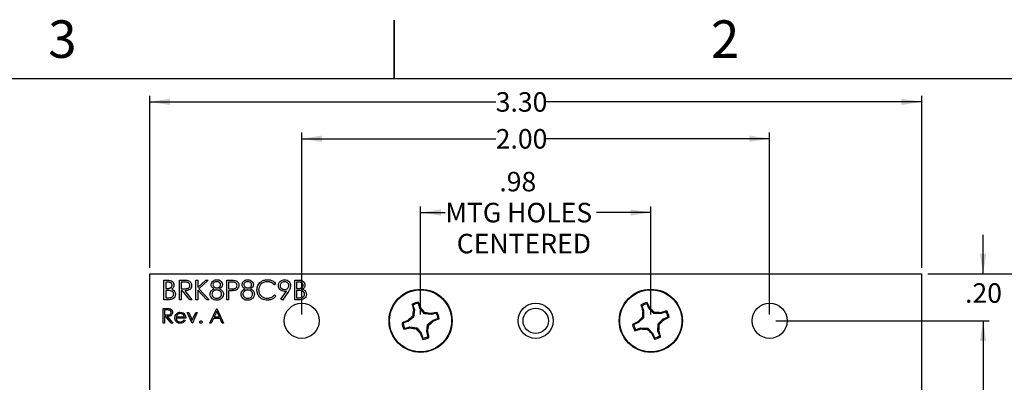
# Paper-space layout 'Layout1' of a CAD drawing. Extents: x 0.1 to 16.9, y 0.1 to 10.9.
# Drawn here: x 6.1 to 12.4, y 8.6 to 10.9 of the extents above; entities that cross this region are included whole.
import ezdxf

# ---------------------------------------------------------------- set-up
doc = ezdxf.new("R2010")
doc.units = 0
doc.header["$MEASUREMENT"] = 0
doc.layers.get('0').update_dxf_attribs({"linetype": 'CONTINUOUS'})
doc.styles.add('SLDTEXTSTYLE0', font='TXT', dxfattribs={"width": 0.75})
doc.dimstyles.new('SLDDIMSTYLE0', dxfattribs={"dimtxt": 0.125, "dimasz": 0.13, "dimexe": 0, "dimexo": 0.0625, "dimgap": 0.03125, "dimtad": 0, "dimtih": 1, "dimtoh": 1, "dimlfac": 0.666667, "dimrnd": 1e-09, "dimzin": 12, "dimtxsty": 'SLDTEXTSTYLE0', "dimsah": 1, "dimcen": 0.09, "dimazin": 3, "dimtfac": 1, "dimtofl": 0, "dimtmove": 0, "dimatfit": 3, "dimtolj": 1, "dimtzin": 12})
doc.dimstyles.new('SLDDIMSTYLE1', dxfattribs={"dimtxt": 0.125, "dimasz": 0.13, "dimexe": 0, "dimexo": 0.0625, "dimgap": 0.03125, "dimtad": 0, "dimtih": 1, "dimtoh": 1, "dimlfac": 0.666667, "dimrnd": 1e-09, "dimzin": 4, "dimtxsty": 'SLDTEXTSTYLE0', "dimsah": 1, "dimcen": 0.09, "dimazin": 3, "dimtfac": 1, "dimtofl": 0, "dimtmove": 0, "dimatfit": 3, "dimtolj": 1, "dimtzin": 12})
doc.dimstyles.new('SLDDIMSTYLE2', dxfattribs={"dimtxt": 0.125, "dimasz": 0.13, "dimexe": 0, "dimexo": 0.0625, "dimgap": 0.03125, "dimtad": 0, "dimtih": 1, "dimtoh": 1, "dimlfac": 0.666667, "dimrnd": 1e-09, "dimzin": 4, "dimtxsty": 'SLDTEXTSTYLE0', "dimsah": 1, "dimcen": 0.09, "dimazin": 3, "dimtfac": 1, "dimtmove": 0, "dimatfit": 3, "dimtolj": 1, "dimtzin": 12})

# ---------------------------------------------------------------- blocks, each defined once
blk = doc.blocks.new('_D_12')
at = {"color": 7, "linetype": 'CONTINUOUS'}
for p, q in [((8.6695, 8.9877), (8.6695, 9.6814)), ((10.1459, 8.9877), (10.1459, 9.6814)), ((8.6695, 9.642), (8.828, 9.642)), ((10.1459, 9.642), (9.7978, 9.642))]:
    blk.add_line(p, q, dxfattribs=at)
for points in [[(8.6695, 9.642), (8.7995, 9.622), (8.7995, 9.662)], [(10.1459, 9.642), (10.0159, 9.662), (10.0159, 9.622)]]:
    blk.add_solid(points, dxfattribs=at)
at = {"color": 7, "linetype": 'CONTINUOUS', "char_height": 0.125, "attachment_point": 1, "style": 'SLDTEXTSTYLE0'}
for s, insert in [('.98', (9.1744, 9.9024)), ('MTG HOLES', (8.828, 9.7039)), ('CENTERED', (8.9014, 9.5055))]:
    blk.add_mtext(s, dxfattribs=dict(at, insert=insert))
blk = doc.blocks.new('_D_13')
at = {"color": 7, "linetype": 'CONTINUOUS'}
for p, q in [((6.9327, 9.2877), (6.9327, 10.3901)), ((11.8827, 9.2877), (11.8827, 10.3901)), ((6.9327, 10.3507), (9.1513, 10.3507)), ((11.8827, 10.3507), (9.4745, 10.3507))]:
    blk.add_line(p, q, dxfattribs=at)
for points in [[(6.9327, 10.3507), (7.0627, 10.3307), (7.0627, 10.3707)], [(11.8827, 10.3507), (11.7527, 10.3707), (11.7527, 10.3307)]]:
    blk.add_solid(points, dxfattribs=at)
at = {"color": 7, "linetype": 'CONTINUOUS', "insert": (9.1513, 10.4126), "char_height": 0.125, "attachment_point": 1, "style": 'SLDTEXTSTYLE0'}
blk.add_mtext('3.30', dxfattribs=at)
blk = doc.blocks.new('_D_14')
at = {"color": 7, "linetype": 'CONTINUOUS'}
for p, q in [((7.9077, 8.9877), (7.9077, 10.1538)), ((7.9077, 10.1145), (9.1513, 10.1145)), ((10.9077, 10.1145), (9.4745, 10.1145)), ((10.9077, 8.9877), (10.9077, 10.1538))]:
    blk.add_line(p, q, dxfattribs=at)
for points in [[(7.9077, 10.1145), (8.0377, 10.0945), (8.0377, 10.1345)], [(10.9077, 10.1145), (10.7777, 10.1345), (10.7777, 10.0945)]]:
    blk.add_solid(points, dxfattribs=at)
at = {"color": 7, "linetype": 'CONTINUOUS', "insert": (9.1513, 10.1764), "char_height": 0.125, "attachment_point": 1, "style": 'SLDTEXTSTYLE0'}
blk.add_mtext('2.00', dxfattribs=at)
blk = doc.blocks.new('_D_15')
at = {"color": 7, "linetype": 'CONTINUOUS'}
for p, q in [((11.9221, 9.2483), (12.7882, 9.2483)), ((12.7488, 9.2483), (12.7488, 7.0151)), ((12.7488, 4.4483), (12.7488, 6.8166)), ((11.9221, 4.4483), (12.7882, 4.4483))]:
    blk.add_line(p, q, dxfattribs=at)
for points in [[(12.7488, 9.2483), (12.7288, 9.1183), (12.7688, 9.1183)], [(12.7488, 4.4483), (12.7688, 4.5783), (12.7288, 4.5783)]]:
    blk.add_solid(points, dxfattribs=at)
at = {"color": 7, "linetype": 'CONTINUOUS', "insert": (12.5872, 6.9778), "char_height": 0.125, "attachment_point": 1, "style": 'SLDTEXTSTYLE0'}
blk.add_mtext('3.20', dxfattribs=at)
blk = doc.blocks.new('_D_16')
at = {"color": 7, "linetype": 'CONTINUOUS'}
for p, q in [((12.2764, 9.2483), (12.2764, 9.4983)), ((11.9221, 9.2483), (12.3158, 9.2483)), ((10.9471, 8.9483), (12.3158, 8.9483)), ((12.2764, 8.9483), (12.2764, 8.6983))]:
    blk.add_line(p, q, dxfattribs=at)
for points in [[(12.2764, 9.2483), (12.2964, 9.3783), (12.2564, 9.3783)], [(12.2764, 8.9483), (12.2564, 8.8183), (12.2964, 8.8183)]]:
    blk.add_solid(points, dxfattribs=at)
at = {"color": 7, "linetype": 'CONTINUOUS', "insert": (12.1609, 9.1887), "char_height": 0.125, "attachment_point": 1, "style": 'SLDTEXTSTYLE0'}
blk.add_mtext('.20', dxfattribs=at)
blk = doc.blocks.new('_D_17')
at = {"color": 7, "linetype": 'CONTINUOUS'}
for p, q in [((10.9471, 8.9483), (12.3158, 8.9483)), ((12.2764, 8.9483), (12.2764, 7.0151)), ((12.2764, 4.7483), (12.2764, 6.8166)), ((10.9471, 4.7483), (12.3158, 4.7483))]:
    blk.add_line(p, q, dxfattribs=at)
for points in [[(12.2764, 8.9483), (12.2564, 8.8183), (12.2964, 8.8183)], [(12.2764, 4.7483), (12.2964, 4.8783), (12.2564, 4.8783)]]:
    blk.add_solid(points, dxfattribs=at)
at = {"color": 7, "linetype": 'CONTINUOUS', "insert": (12.1148, 6.9778), "char_height": 0.125, "attachment_point": 1, "style": 'SLDTEXTSTYLE0'}
blk.add_mtext('2.80', dxfattribs=at)

psp = doc.layouts.get("Layout1")

# ---------------------------------------------------------------- linework, layer by layer
at = {"color": 7, "linetype": 'CONTINUOUS'}
for p, q in [((8.5, 10.875), (8.5, 10.5)), ((8.5, 10.5), (8.5, 10.875)), ((0.5, 10.5), (16.5, 10.5)), ((6.9327, 9.2483), (11.8827, 9.2483)), ((6.9327, 4.4483), (6.9327, 9.2483)), ((11.8827, 4.4483), (11.8827, 9.2483)), ((7.0237, 9.2083), (7.0481, 9.2083)), ((7.0237, 9.0833), (7.0237, 9.2083)), ((7.0502, 9.1955), (7.0349, 9.1955)), ((7.0349, 9.1955), (7.0349, 9.1554)), ((7.0349, 9.1554), (7.0425, 9.1554)), ((7.1231, 9.2083), (7.1481, 9.2083)), ((7.1231, 9.0833), (7.1231, 9.2083)), ((7.1577, 9.1955), (7.1343, 9.1955)), ((7.1343, 9.1955), (7.1343, 9.1538)), ((7.2288, 9.0833), (7.2288, 9.2083)), ((7.2288, 9.2083), (7.2401, 9.2083)), ((7.2401, 9.2083), (7.2401, 9.1607)), ((7.2401, 9.1607), (7.2922, 9.2083)), ((7.3082, 9.2083), (7.2468, 9.1522)), ((7.2922, 9.2083), (7.3082, 9.2083)), ((7.4276, 9.2083), (7.4521, 9.2083)), ((7.4276, 9.0833), (7.4276, 9.2083)), ((7.4616, 9.1955), (7.4388, 9.1955)), ((7.4388, 9.1955), (7.4388, 9.1538)), ((7.7417, 9.1854), (7.7319, 9.1779)), ((7.8635, 9.2083), (7.8879, 9.2083)), ((7.8635, 9.0833), (7.8635, 9.2083)), ((7.8899, 9.1955), (7.8747, 9.1955)), ((7.8747, 9.1955), (7.8747, 9.1554)), ((7.8747, 9.1554), (7.8822, 9.1554)), ((7.0424, 9.1426), (7.0349, 9.1426)), ((7.0349, 9.1426), (7.0349, 9.0961)), ((7.0349, 9.0961), (7.0509, 9.0961)), ((7.1343, 9.1538), (7.1572, 9.1537)), ((7.1434, 9.141), (7.1343, 9.141)), ((7.1343, 9.141), (7.1343, 9.0833)), ((7.1893, 9.0833), (7.1434, 9.141)), ((7.1573, 9.141), (7.2032, 9.0833)), ((7.298, 9.0833), (7.2401, 9.1436)), ((7.2401, 9.1436), (7.2401, 9.0833)), ((7.2468, 9.1522), (7.313, 9.0833)), ((7.4388, 9.1538), (7.4607, 9.1536)), ((7.4477, 9.141), (7.4388, 9.141)), ((7.4388, 9.141), (7.4388, 9.0833)), ((7.7319, 9.1138), (7.7417, 9.1063)), ((7.7744, 9.0863), (7.8091, 9.1372)), ((7.8218, 9.1364), (7.7833, 9.0801)), ((7.8821, 9.1426), (7.8747, 9.1426)), ((7.8747, 9.1426), (7.8747, 9.0961)), ((7.8747, 9.0961), (7.8907, 9.0961)), ((7.0575, 9.0833), (7.0237, 9.0833)), ((7.1343, 9.0833), (7.1231, 9.0833)), ((7.2032, 9.0833), (7.1893, 9.0833)), ((7.2401, 9.0833), (7.2288, 9.0833)), ((7.313, 9.0833), (7.298, 9.0833)), ((7.4388, 9.0833), (7.4276, 9.0833)), ((7.7833, 9.0801), (7.7744, 9.0863)), ((7.8973, 9.0833), (7.8635, 9.0833)), ((8.6204, 9.0494), (8.6158, 9.0553)), ((8.6204, 9.0494), (8.6298, 9.0178)), ((8.6651, 9.0283), (8.6558, 9.0599)), ((8.6651, 9.0283), (8.6705, 9.0311)), ((10.0876, 9.0444), (10.0824, 9.0499)), ((10.0876, 9.0444), (10.0998, 9.0138)), ((10.1341, 9.0275), (10.1219, 9.0581)), ((10.1341, 9.0275), (10.1391, 9.0308)), ((7.0197, 9.0271), (7.0385, 9.0271)), ((7.0197, 8.9333), (7.0197, 9.0271)), ((7.0457, 9.0175), (7.0281, 9.0175)), ((7.0281, 9.0175), (7.0281, 8.9862)), ((7.0281, 8.9862), (7.0453, 8.9861)), ((7.035, 8.9766), (7.0281, 8.9766)), ((7.0281, 8.9766), (7.0281, 8.9333)), ((7.0694, 8.9333), (7.035, 8.9766)), ((7.0454, 8.9766), (7.0798, 8.9333)), ((7.1639, 8.9658), (7.1026, 8.9658)), ((7.1035, 8.9742), (7.1555, 8.9742)), ((7.1736, 9.0018), (7.1827, 9.0018)), ((7.2048, 8.9333), (7.1736, 9.0018)), ((7.1827, 9.0018), (7.2054, 8.9519)), ((7.2054, 8.9519), (7.2282, 9.0018)), ((7.2373, 9.0018), (7.206, 8.9333)), ((7.2282, 9.0018), (7.2373, 9.0018)), ((7.3178, 8.9333), (7.3623, 9.0271)), ((7.3628, 9.0088), (7.3458, 8.973)), ((7.3458, 8.973), (7.3793, 8.973)), ((7.3623, 9.0271), (7.3635, 9.0271)), ((7.3793, 8.973), (7.3628, 9.0088)), ((7.3635, 9.0271), (7.4067, 8.9333)), ((8.625, 8.9726), (8.5895, 8.944)), ((8.625, 8.9726), (8.6181, 8.9763)), ((8.6298, 9.0178), (8.6238, 9.0173)), ((8.6298, 9.0178), (8.625, 8.9726)), ((8.6938, 8.9929), (8.6651, 9.0283)), ((8.6938, 8.9929), (8.6975, 8.9998)), ((8.739, 8.9881), (8.6938, 8.9929)), ((8.739, 8.9881), (8.7385, 8.9941)), ((8.7706, 8.9974), (8.739, 8.9881)), ((8.7706, 8.9974), (8.7765, 9.002)), ((10.0993, 8.9683), (10.0667, 8.9365)), ((10.0993, 8.9683), (10.0921, 8.9714)), ((10.0998, 9.0138), (10.0939, 9.0127)), ((10.0998, 9.0138), (10.0993, 8.9683)), ((10.1659, 8.9949), (10.1341, 9.0275)), ((10.1659, 8.9949), (10.169, 9.0022)), ((10.2114, 8.9944), (10.1659, 8.9949)), ((10.2114, 8.9944), (10.2103, 9.0003)), ((10.242, 9.0066), (10.2114, 8.9944)), ((10.2251, 8.9601), (10.2557, 8.9723)), ((10.242, 9.0066), (10.2474, 9.0118)), ((7.0281, 8.9333), (7.0197, 8.9333)), ((7.0798, 8.9333), (7.0694, 8.9333)), ((7.1529, 8.955), (7.1603, 8.951)), ((7.206, 8.9333), (7.2048, 8.9333)), ((7.327, 8.9333), (7.3178, 8.9333)), ((7.3412, 8.9634), (7.327, 8.9333)), ((7.3837, 8.9634), (7.3412, 8.9634)), ((7.3976, 8.9333), (7.3837, 8.9634)), ((7.4067, 8.9333), (7.3976, 8.9333)), ((8.5895, 8.944), (8.558, 8.9346)), ((8.5684, 8.8993), (8.6, 8.9086)), ((8.5895, 8.944), (8.5867, 8.9493)), ((8.6, 8.9086), (8.6005, 8.9026)), ((8.6, 8.9086), (8.6453, 8.9038)), ((8.6453, 8.9038), (8.6415, 8.8969)), ((8.6453, 8.9038), (8.6739, 8.8683)), ((8.7093, 8.8788), (8.7141, 8.9241)), ((8.7141, 8.9241), (8.7495, 8.9527)), ((8.7141, 8.9241), (8.721, 8.9203)), ((8.7495, 8.9527), (8.7811, 8.962)), ((8.7495, 8.9527), (8.7523, 8.9473)), ((10.0667, 8.9365), (10.0361, 8.9243)), ((10.0667, 8.9365), (10.0634, 8.9416)), ((10.1919, 8.8828), (10.1925, 8.9283)), ((10.1925, 8.9283), (10.2251, 8.9601)), ((10.1925, 8.9283), (10.1997, 8.9252)), ((10.2251, 8.9601), (10.2284, 8.9551)), ((8.5684, 8.8993), (8.5625, 8.8946)), ((8.6739, 8.8683), (8.6685, 8.8656)), ((8.6739, 8.8683), (8.6832, 8.8368)), ((8.7093, 8.8788), (8.7153, 8.8793)), ((8.7186, 8.8472), (8.7093, 8.8788)), ((8.7186, 8.8472), (8.7232, 8.8413)), ((10.0498, 8.89), (10.0443, 8.8849)), ((10.0498, 8.89), (10.0804, 8.9023)), ((10.0804, 8.9023), (10.0815, 8.8963)), ((10.0804, 8.9023), (10.1259, 8.9017)), ((10.1259, 8.9017), (10.1228, 8.8945)), ((10.1259, 8.9017), (10.1577, 8.8691)), ((10.1577, 8.8691), (10.1526, 8.8658)), ((10.1577, 8.8691), (10.1699, 8.8385)), ((10.1919, 8.8828), (10.1979, 8.8839)), ((10.2042, 8.8522), (10.1919, 8.8828)), ((10.2042, 8.8522), (10.2093, 8.8468))]:
    psp.add_line(p, q, dxfattribs=at)
for centre, radius in [((8.6695, 8.9483), 0.2025), ((8.6695, 8.9483), 0.1988), ((10.1459, 8.9483), 0.2025), ((10.1459, 8.9483), 0.1988), ((7.9077, 8.9483), 0.1125), ((9.4077, 8.9483), 0.1125), ((9.4077, 8.9483), 0.0812), ((10.9077, 8.9483), 0.1125)]:
    psp.add_circle(centre, radius, dxfattribs=at)
for centre, radius, start, end in [((8.6695, 8.9483), 0.1198, 96.22467, 116.65204), ((9.6229, 9.2465), 1.0251, 190.74968, 192.92235), ((8.6695, 8.9483), 0.1124, 96.99035, 115.88637), ((7.7194, 8.6861), 1.0117, 19.93618, 22.13754), ((7.7109, 8.1755), 1.2856, 39.87963, 41.72371), ((10.1459, 8.9483), 0.1198, 101.5731, 122.00048), ((11.0753, 9.3366), 1.0334, 196.10864, 198.2639), ((10.1459, 8.9483), 0.1124, 102.33878, 121.2348), ((9.2163, 8.5946), 1.0208, 25.29656, 27.47853), ((9.2598, 8.0857), 1.2909, 45.22792, 47.06436), ((9.4438, 7.9881), 1.2878, 129.87938, 131.72027), ((9.9012, 8.8187), 1.2928, 171.16134, 172.99517), ((8.5406, 7.7224), 1.287, 81.15587, 82.99788), ((8.9664, 8.0016), 1.0183, 100.74495, 102.93216), ((8.6695, 8.9483), 0.1124, 6.99035, 25.88637), ((8.6695, 8.9483), 0.1198, 6.22467, 26.65204), ((11.0051, 8.0655), 1.2862, 135.2236, 137.06686), ((11.3808, 8.9343), 1.2893, 176.51094, 178.34967), ((10.1319, 7.7155), 1.2872, 86.50583, 88.34769), ((10.5291, 8.0353), 1.0163, 106.09046, 108.28207), ((9.793, 9.8765), 1.0191, 295.29357, 297.47922), ((10.1459, 8.9483), 0.1124, 12.33878, 31.2348), ((10.1459, 8.9483), 0.1198, 11.5731, 32.00048), ((8.9341, 7.992), 1.0183, 109.944, 112.13121), ((8.6695, 8.9483), 0.1198, 186.22467, 206.65204), ((8.6695, 8.9483), 0.1124, 186.99035, 205.88637), ((8.3724, 9.8963), 1.0196, 280.74518, 282.9298), ((8.7984, 10.1743), 1.287, 261.15587, 262.99788), ((7.4587, 9.0751), 1.2717, 351.14617, 353.01033), ((7.9004, 9.9026), 1.2799, 309.8737, 311.72595), ((8.406, 9.9017), 1.0152, 289.94066, 292.13454), ((10.4981, 8.0217), 1.0174, 115.29417, 117.48323), ((10.1459, 8.9483), 0.1198, 191.5731, 212.00048), ((10.1459, 8.9483), 0.1124, 192.33878, 211.2348), ((8.9065, 8.9627), 1.2937, 356.50922, 358.34166), ((9.2907, 9.8272), 1.2805, 315.22311, 317.07438), ((9.6186, 9.7129), 1.273, 219.86687, 221.72909), ((9.6243, 9.2124), 1.0168, 199.94642, 202.13698), ((8.6695, 8.9483), 0.1198, 276.22467, 296.65204), ((8.6695, 8.9483), 0.1124, 276.99035, 295.88637), ((7.7211, 8.6511), 1.02, 10.74927, 12.93291), ((9.7606, 9.868), 1.0233, 286.09795, 288.27458), ((10.1599, 10.1801), 1.2862, 266.50496, 268.34813), ((11.032, 9.8109), 1.2909, 225.22792, 227.06436), ((11.0823, 9.3054), 1.0284, 205.30462, 207.47048), ((10.1459, 8.9483), 0.1124, 282.33878, 301.2348), ((10.1459, 8.9483), 0.1198, 281.5731, 302.00048), ((9.2225, 8.5619), 1.0272, 16.10207, 18.27046)]:
    psp.add_arc(centre, radius, start, end, dxfattribs=at)
for points, knots in [([(7.0425, 9.1554), (7.0436, 9.1554), (7.0457, 9.1555), (7.0488, 9.1556), (7.0517, 9.1558), (7.0543, 9.156), (7.0567, 9.1564), (7.0589, 9.1568), (7.0608, 9.1572), (7.0631, 9.158), (7.0657, 9.1591), (7.0684, 9.1609), (7.0708, 9.163), (7.0729, 9.1654), (7.0746, 9.1681), (7.0757, 9.171), (7.0765, 9.174), (7.0766, 9.1761), (7.0766, 9.1771)], [0, 0, 0, 0, 0.072301, 0.1397, 0.202289, 0.2606, 0.31319, 0.361739, 0.405706, 0.44554, 0.518832, 0.589778, 0.658867, 0.72843, 0.797283, 0.864815, 0.931364, 1, 1, 1, 1]), ([(7.0481, 9.2083), (7.0535, 9.2082), (7.0641, 9.208), (7.0782, 9.2016), (7.0864, 9.1899), (7.0874, 9.1815), (7.0878, 9.1773)], [0, 0, 0, 0, 0.281348, 0.559939, 0.779945, 1, 1, 1, 1]), ([(7.0766, 9.1771), (7.0766, 9.1778), (7.0766, 9.1792), (7.0763, 9.1812), (7.0757, 9.183), (7.0751, 9.1848), (7.0742, 9.1864), (7.0731, 9.188), (7.0718, 9.1893), (7.0703, 9.1906), (7.0686, 9.1918), (7.0666, 9.1928), (7.0644, 9.1936), (7.062, 9.1943), (7.0594, 9.1948), (7.0565, 9.1952), (7.0534, 9.1955), (7.0513, 9.1955), (7.0502, 9.1955)], [0, 0, 0, 0, 0.0570031, 0.1118179, 0.1644024, 0.2158698, 0.2668411, 0.317479, 0.3699021, 0.4234004, 0.4797184, 0.5392415, 0.6024307, 0.6710295, 0.7444848, 0.823454, 0.9087403, 0.9999787, 0.9999787, 0.9999787, 0.9999787]), ([(7.0878, 9.1773), (7.0876, 9.1744), (7.0872, 9.1685), (7.0831, 9.1585), (7.077, 9.1537), (7.0734, 9.1508)], [0, 0, 0, 0, 0.280862, 0.561525, 1, 1, 1, 1]), ([(7.1481, 9.2083), (7.1498, 9.2083), (7.153, 9.2083), (7.1576, 9.2082), (7.1617, 9.2081), (7.1655, 9.2079), (7.1688, 9.2077), (7.1717, 9.2074), (7.1742, 9.2071), (7.1757, 9.2068), (7.1764, 9.2066)], [0.0000491, 0.0000491, 0.0000491, 0.0000491, 0.1762578, 0.3384344, 0.4848221, 0.6171576, 0.7346984, 0.8373852, 0.9263724, 0.9999709, 0.9999709, 0.9999709, 0.9999709]), ([(7.1572, 9.1537), (7.1609, 9.1537), (7.1683, 9.1538), (7.1777, 9.1557), (7.1839, 9.1598), (7.1889, 9.1656), (7.1898, 9.1712), (7.1904, 9.1749)], [0, 0, 0, 0, 0.251113, 0.501103, 0.626452, 0.751852, 1, 1, 1, 1]), ([(7.2016, 9.1749), (7.2013, 9.1709), (7.2006, 9.163), (7.1944, 9.1525), (7.1842, 9.1449), (7.1712, 9.1414), (7.1619, 9.1412), (7.1573, 9.141)], [0, 0, 0, 0, 0.186626, 0.372991, 0.559416, 0.779331, 1, 1, 1, 1]), ([(7.1904, 9.1749), (7.1903, 9.1767), (7.19, 9.1804), (7.1875, 9.1854), (7.184, 9.1896), (7.1778, 9.1938), (7.1686, 9.1953), (7.1614, 9.1954), (7.1577, 9.1955)], [0, 0, 0, 0, 0.125007, 0.25001, 0.375092, 0.500113, 0.74949, 1, 1, 1, 1]), ([(7.1764, 9.2066), (7.1803, 9.2053), (7.1882, 9.2027), (7.1964, 9.1943), (7.201, 9.1846), (7.2014, 9.1781), (7.2016, 9.1749)], [0, 0, 0, 0, 0.279795, 0.559503, 0.779631, 1, 1, 1, 1]), ([(7.3266, 9.1794), (7.3275, 9.1845), (7.3293, 9.1945), (7.3396, 9.2049), (7.3514, 9.2106), (7.3593, 9.2112), (7.3632, 9.2115)], [0, 0, 0, 0, 0.278818, 0.558458, 0.779126, 1, 1, 1, 1]), ([(7.3449, 9.153), (7.3395, 9.1565), (7.332, 9.1615), (7.3272, 9.172), (7.3268, 9.177), (7.3266, 9.1794)], [0, 0, 0, 0, 0.557768, 0.778918, 1, 1, 1, 1]), ([(7.3626, 9.1987), (7.3593, 9.1985), (7.3528, 9.198), (7.3447, 9.1934), (7.3389, 9.187), (7.3382, 9.1818), (7.3378, 9.1793)], [0, 0, 0, 0, 0.280609, 0.560577, 0.780615, 1, 1, 1, 1]), ([(7.3378, 9.1793), (7.3385, 9.176), (7.3399, 9.1693), (7.3474, 9.163), (7.3551, 9.1592), (7.3604, 9.1588), (7.3631, 9.1586)], [0, 0, 0, 0, 0.277711, 0.558263, 0.779044, 1, 1, 1, 1]), ([(7.3875, 9.1795), (7.3875, 9.1801), (7.3874, 9.1813), (7.3871, 9.183), (7.3866, 9.1847), (7.3859, 9.1864), (7.385, 9.188), (7.3839, 9.1896), (7.3826, 9.1912), (7.3811, 9.1927), (7.3795, 9.1941), (7.3776, 9.1953), (7.3755, 9.1964), (7.3733, 9.1973), (7.3709, 9.1979), (7.3683, 9.1984), (7.3655, 9.1986), (7.3636, 9.1987), (7.3626, 9.1987)], [0, 0, 0, 0, 0.050902, 0.101034, 0.151084, 0.203062, 0.256248, 0.310847, 0.368769, 0.430015, 0.49252, 0.556049, 0.621996, 0.690192, 0.761385, 0.836356, 0.915487, 1, 1, 1, 1]), ([(7.3631, 9.1586), (7.3641, 9.1587), (7.3662, 9.1587), (7.3694, 9.1593), (7.3724, 9.1602), (7.3753, 9.1615), (7.378, 9.163), (7.3804, 9.1649), (7.3826, 9.167), (7.3843, 9.1694), (7.3857, 9.1719), (7.3868, 9.1744), (7.3874, 9.177), (7.3875, 9.1787), (7.3875, 9.1795)], [0, 0, 0, 0, 0.08969, 0.178494, 0.266838, 0.356558, 0.445334, 0.530806, 0.614076, 0.697707, 0.779142, 0.855354, 0.928557, 1, 1, 1, 1]), ([(7.3632, 9.2115), (7.3648, 9.2115), (7.368, 9.2114), (7.3726, 9.2105), (7.377, 9.2091), (7.3812, 9.2072), (7.3851, 9.2048), (7.3885, 9.2019), (7.3916, 9.1987), (7.3941, 9.1951), (7.3962, 9.1913), (7.3976, 9.1873), (7.3985, 9.1832), (7.3987, 9.1805), (7.3987, 9.1791)], [0.0000113, 0.0000113, 0.0000113, 0.0000113, 0.0894097, 0.1763058, 0.2626259, 0.3494457, 0.4354983, 0.5189281, 0.6013547, 0.6842564, 0.7658067, 0.8448769, 0.9222798, 1, 1, 1, 1]), ([(7.3987, 9.1791), (7.3984, 9.176), (7.3979, 9.1697), (7.392, 9.1599), (7.3851, 9.1556), (7.381, 9.153)], [0, 0, 0, 0, 0.280157, 0.560202, 1, 1, 1, 1]), ([(7.4521, 9.2083), (7.4574, 9.2083), (7.467, 9.2084), (7.4764, 9.207), (7.4806, 9.2064)], [0, 0, 0, 0, 0.5602993, 1, 1, 1, 1]), ([(7.4607, 9.1536), (7.4643, 9.1536), (7.4717, 9.1538), (7.4809, 9.1555), (7.487, 9.1598), (7.4919, 9.1655), (7.4927, 9.171), (7.4933, 9.1747)], [0, 0, 0, 0, 0.251182, 0.501041, 0.626341, 0.751736, 1, 1, 1, 1]), ([(7.4933, 9.1747), (7.4927, 9.1783), (7.4919, 9.1837), (7.4872, 9.1894), (7.4814, 9.1936), (7.4723, 9.1953), (7.4652, 9.1954), (7.4616, 9.1955)], [0, 0, 0, 0, 0.248286, 0.373715, 0.499054, 0.748911, 1, 1, 1, 1]), ([(7.5045, 9.1748), (7.5042, 9.1707), (7.5036, 9.1624), (7.4973, 9.1524), (7.4888, 9.1459), (7.4826, 9.144), (7.4796, 9.1431)], [0, 0, 0, 0, 0.280113, 0.559339, 0.77948, 1, 1, 1, 1]), ([(7.4806, 9.2064), (7.4844, 9.2051), (7.4919, 9.2023), (7.4998, 9.1939), (7.5039, 9.1843), (7.5043, 9.178), (7.5045, 9.1748)], [0, 0, 0, 0, 0.279685, 0.559379, 0.779511, 1, 1, 1, 1]), ([(7.5253, 9.1794), (7.5254, 9.1808), (7.5255, 9.1835), (7.5265, 9.1874), (7.528, 9.1914), (7.5301, 9.1952), (7.5327, 9.1988), (7.5359, 9.202), (7.5395, 9.2049), (7.5435, 9.2072), (7.5478, 9.2092), (7.5524, 9.2105), (7.5571, 9.2114), (7.5603, 9.2115), (7.562, 9.2115)], [0, 0, 0, 0, 0.0740584, 0.1488704, 0.2266677, 0.3077348, 0.3911572, 0.4739294, 0.5579278, 0.6449893, 0.7333641, 0.821092, 0.9092872, 0.9999709, 0.9999709, 0.9999709, 0.9999709]), ([(7.5436, 9.153), (7.5421, 9.1537), (7.5393, 9.1553), (7.5356, 9.1581), (7.5324, 9.1611), (7.5298, 9.1645), (7.5278, 9.168), (7.5264, 9.1717), (7.5255, 9.1755), (7.5254, 9.1781), (7.5253, 9.1794)], [0, 0, 0, 0, 0.14586, 0.282426, 0.41085, 0.535029, 0.654701, 0.770133, 0.884556, 1, 1, 1, 1]), ([(7.5613, 9.1987), (7.558, 9.1985), (7.5515, 9.198), (7.5434, 9.1934), (7.5376, 9.187), (7.5369, 9.1818), (7.5365, 9.1793)], [0, 0, 0, 0, 0.280694, 0.560559, 0.78065, 1, 1, 1, 1]), ([(7.5365, 9.1793), (7.5372, 9.176), (7.5386, 9.1693), (7.5461, 9.163), (7.5539, 9.1592), (7.5591, 9.1588), (7.5618, 9.1586)], [0, 0, 0, 0, 0.277706, 0.558181, 0.779048, 1, 1, 1, 1]), ([(7.5862, 9.1795), (7.5856, 9.1827), (7.5842, 9.1892), (7.575, 9.1975), (7.5665, 9.1982), (7.5613, 9.1987)], [0, 0, 0, 0, 0.278995, 0.5599, 1, 1, 1, 1]), ([(7.5618, 9.1586), (7.5651, 9.159), (7.5717, 9.1597), (7.5798, 9.1648), (7.585, 9.1718), (7.5858, 9.1769), (7.5862, 9.1795)], [0, 0, 0, 0, 0.280167, 0.560164, 0.780424, 1, 1, 1, 1]), ([(7.562, 9.2115), (7.5669, 9.211), (7.5769, 9.2099), (7.5886, 9.2016), (7.596, 9.1908), (7.597, 9.183), (7.5974, 9.1791)], [0, 0, 0, 0, 0.279957, 0.559647, 0.779954, 1, 1, 1, 1]), ([(7.5974, 9.1791), (7.5972, 9.176), (7.5966, 9.1697), (7.5907, 9.1599), (7.5839, 9.1556), (7.5797, 9.153)], [0, 0, 0, 0, 0.280165, 0.560272, 1, 1, 1, 1]), ([(7.6199, 9.1465), (7.621, 9.1563), (7.6233, 9.1759), (7.6418, 9.1974), (7.6641, 9.2098), (7.6794, 9.211), (7.6871, 9.2115)], [0, 0, 0, 0, 0.2795031, 0.5590867, 0.7793848, 1, 1, 1, 1]), ([(7.6864, 9.1987), (7.6785, 9.1978), (7.6625, 9.196), (7.6439, 9.1824), (7.6328, 9.1646), (7.6317, 9.152), (7.6311, 9.1457)], [0, 0, 0, 0, 0.279872, 0.559517, 0.779681, 1, 1, 1, 1]), ([(7.7319, 9.1779), (7.7312, 9.1787), (7.7298, 9.1804), (7.7275, 9.1827), (7.7252, 9.1849), (7.7228, 9.1869), (7.7202, 9.1888), (7.7176, 9.1905), (7.7148, 9.192), (7.711, 9.1939), (7.706, 9.1959), (7.6997, 9.1975), (7.6932, 9.1985), (7.6887, 9.1986), (7.6864, 9.1987)], [0, 0, 0, 0, 0.0631633, 0.1254749, 0.1871212, 0.2482943, 0.3092949, 0.3698501, 0.4309734, 0.492456, 0.616148, 0.7408437, 0.8681826, 0.9999884, 0.9999884, 0.9999884, 0.9999884]), ([(7.6871, 9.2115), (7.693, 9.2112), (7.7047, 9.2105), (7.7248, 9.2031), (7.7353, 9.1921), (7.7417, 9.1854)], [0, 0, 0, 0, 0.280842, 0.561466, 1, 1, 1, 1]), ([(7.7577, 9.1732), (7.7584, 9.179), (7.7597, 9.1906), (7.7708, 9.2031), (7.7839, 9.2103), (7.793, 9.2111), (7.7975, 9.2115)], [0, 0, 0, 0, 0.279546, 0.558856, 0.779447, 1, 1, 1, 1]), ([(7.796, 9.1362), (7.7904, 9.1368), (7.7793, 9.138), (7.7667, 9.1479), (7.7589, 9.1601), (7.7581, 9.1689), (7.7577, 9.1732)], [0, 0, 0, 0, 0.279805, 0.559461, 0.779621, 1, 1, 1, 1]), ([(7.7969, 9.1987), (7.793, 9.1983), (7.7852, 9.1976), (7.7761, 9.1913), (7.7699, 9.1831), (7.7692, 9.1769), (7.7689, 9.1739)], [0, 0, 0, 0, 0.280109, 0.560017, 0.78013, 1, 1, 1, 1]), ([(7.7689, 9.1739), (7.7695, 9.1699), (7.7708, 9.1619), (7.7794, 9.1541), (7.7887, 9.1497), (7.7949, 9.1492), (7.7981, 9.149)], [0, 0, 0, 0, 0.278469, 0.558407, 0.779124, 1, 1, 1, 1]), ([(7.825, 9.1739), (7.8244, 9.1778), (7.8233, 9.1856), (7.8151, 9.1935), (7.8061, 9.1981), (7.8, 9.1985), (7.7969, 9.1987)], [0, 0, 0, 0, 0.278727, 0.558596, 0.779206, 1, 1, 1, 1]), ([(7.7975, 9.2115), (7.8032, 9.2109), (7.8145, 9.2095), (7.8274, 9.1993), (7.8349, 9.1865), (7.8358, 9.1776), (7.8362, 9.1731)], [0, 0, 0, 0, 0.279729, 0.559182, 0.779614, 1, 1, 1, 1]), ([(7.7981, 9.149), (7.8019, 9.1493), (7.8096, 9.15), (7.8186, 9.1564), (7.8241, 9.1648), (7.8247, 9.1708), (7.825, 9.1739)], [0, 0, 0, 0, 0.280304, 0.5595278, 0.7797585, 1, 1, 1, 1]), ([(7.8362, 9.1731), (7.835, 9.1657), (7.8327, 9.1524), (7.8252, 9.1413), (7.8218, 9.1364)], [0, 0, 0, 0, 0.558181, 1, 1, 1, 1]), ([(7.8822, 9.1554), (7.8833, 9.1554), (7.8855, 9.1555), (7.8885, 9.1556), (7.8914, 9.1558), (7.894, 9.156), (7.8964, 9.1564), (7.8986, 9.1568), (7.9006, 9.1572), (7.9028, 9.158), (7.9054, 9.1591), (7.9082, 9.1609), (7.9106, 9.163), (7.9126, 9.1654), (7.9143, 9.1681), (7.9155, 9.171), (7.9162, 9.174), (7.9163, 9.1761), (7.9164, 9.1771)], [0, 0, 0, 0, 0.072301, 0.1397, 0.202289, 0.2606, 0.31319, 0.361739, 0.405706, 0.44554, 0.518832, 0.589778, 0.658867, 0.72843, 0.797283, 0.864815, 0.931364, 1, 1, 1, 1]), ([(7.8879, 9.2083), (7.8891, 9.2083), (7.8914, 9.2083), (7.8947, 9.2081), (7.8979, 9.2079), (7.9008, 9.2074), (7.9035, 9.207), (7.9061, 9.2064), (7.9084, 9.2056), (7.9111, 9.2045), (7.9143, 9.2028), (7.9177, 9.2003), (7.9206, 9.1973), (7.9231, 9.1938), (7.9251, 9.19), (7.9265, 9.186), (7.9274, 9.1817), (7.9275, 9.1788), (7.9276, 9.1773)], [0.0000167, 0.0000167, 0.0000167, 0.0000167, 0.0625941, 0.1213229, 0.1766801, 0.2283651, 0.2768684, 0.3218791, 0.3640986, 0.4033557, 0.4779679, 0.5505355, 0.6235845, 0.6981749, 0.7733537, 0.8472811, 0.9228183, 1, 1, 1, 1]), ([(7.9164, 9.1771), (7.9163, 9.1778), (7.9163, 9.1792), (7.916, 9.1812), (7.9155, 9.183), (7.9148, 9.1848), (7.9139, 9.1864), (7.9128, 9.188), (7.9115, 9.1893), (7.91, 9.1906), (7.9083, 9.1918), (7.9064, 9.1928), (7.9042, 9.1936), (7.9018, 9.1943), (7.8991, 9.1948), (7.8963, 9.1952), (7.8932, 9.1955), (7.891, 9.1955), (7.8899, 9.1955)], [0, 0, 0, 0, 0.057003, 0.111818, 0.164402, 0.21587, 0.266841, 0.317479, 0.369902, 0.4234, 0.479718, 0.539241, 0.602431, 0.67103, 0.744485, 0.823454, 0.90874, 1, 1, 1, 1]), ([(7.9276, 9.1773), (7.9274, 9.1744), (7.9269, 9.1685), (7.9228, 9.1585), (7.9168, 9.1537), (7.9131, 9.1508)], [0, 0, 0, 0, 0.28084, 0.561538, 1, 1, 1, 1]), ([(7.0658, 9.1411), (7.0614, 9.1417), (7.0536, 9.1426), (7.0458, 9.1426), (7.0424, 9.1426)], [0, 0, 0, 0, 0.559661, 1, 1, 1, 1]), ([(7.0509, 9.0961), (7.0548, 9.0962), (7.0627, 9.0964), (7.0745, 9.0988), (7.0821, 9.1058), (7.0857, 9.1129), (7.0861, 9.1168), (7.0862, 9.1188)], [0, 0, 0, 0, 0.251047, 0.50079, 0.749436, 0.874747, 1, 1, 1, 1]), ([(7.0974, 9.1188), (7.0967, 9.1132), (7.0952, 9.102), (7.084, 9.0901), (7.0707, 9.0841), (7.0619, 9.0836), (7.0575, 9.0833)], [0, 0, 0, 0, 0.279147, 0.558637, 0.779061, 1, 1, 1, 1]), ([(7.0862, 9.1188), (7.0858, 9.1219), (7.0851, 9.128), (7.0779, 9.1369), (7.0704, 9.1395), (7.0658, 9.1411)], [0, 0, 0, 0, 0.27994, 0.560453, 1, 1, 1, 1]), ([(7.0734, 9.1508), (7.0771, 9.1492), (7.0846, 9.1462), (7.0925, 9.1378), (7.0967, 9.1283), (7.0972, 9.122), (7.0974, 9.1188)], [0, 0, 0, 0, 0.2804173, 0.5596215, 0.7797715, 1, 1, 1, 1]), ([(7.3202, 9.1187), (7.3206, 9.1229), (7.3214, 9.1312), (7.3298, 9.1442), (7.3392, 9.1496), (7.3449, 9.153)], [0, 0, 0, 0, 0.279978, 0.5599, 1, 1, 1, 1]), ([(7.3625, 9.0801), (7.3564, 9.0805), (7.3444, 9.0812), (7.3303, 9.0914), (7.3218, 9.1046), (7.3207, 9.114), (7.3202, 9.1187)], [0, 0, 0, 0, 0.280512, 0.559255, 0.779805, 1, 1, 1, 1]), ([(7.3633, 9.1458), (7.3589, 9.1454), (7.3502, 9.1447), (7.3398, 9.1377), (7.3327, 9.1287), (7.3318, 9.1218), (7.3314, 9.1183)], [0, 0, 0, 0, 0.280292, 0.560115, 0.780292, 1, 1, 1, 1]), ([(7.3314, 9.1183), (7.3321, 9.1142), (7.3335, 9.1058), (7.3451, 9.0948), (7.356, 9.0936), (7.3626, 9.0929)], [0, 0, 0, 0, 0.279824, 0.560227, 1, 1, 1, 1]), ([(7.3957, 9.0938), (7.3903, 9.0893), (7.3806, 9.081), (7.368, 9.0804), (7.3625, 9.0801)], [0, 0, 0, 0, 0.557759, 1, 1, 1, 1]), ([(7.3626, 9.0929), (7.3638, 9.093), (7.3661, 9.093), (7.3694, 9.0934), (7.3725, 9.094), (7.3755, 9.0949), (7.3783, 9.096), (7.3808, 9.0974), (7.3833, 9.099), (7.3854, 9.1009), (7.3874, 9.1029), (7.3891, 9.105), (7.3906, 9.1072), (7.3918, 9.1095), (7.3928, 9.1119), (7.3934, 9.1143), (7.3939, 9.1169), (7.3939, 9.1186), (7.3939, 9.1195)], [0, 0, 0, 0, 0.076559, 0.149161, 0.218827, 0.285567, 0.350313, 0.414125, 0.477179, 0.540368, 0.602202, 0.662034, 0.719934, 0.775907, 0.831115, 0.886667, 0.942552, 1, 1, 1, 1]), ([(7.3939, 9.1195), (7.3932, 9.1237), (7.3917, 9.132), (7.3828, 9.1402), (7.3732, 9.1451), (7.3666, 9.1456), (7.3633, 9.1458)], [0, 0, 0, 0, 0.278304, 0.558484, 0.779098, 1, 1, 1, 1]), ([(7.381, 9.153), (7.3881, 9.1487), (7.3979, 9.1427), (7.4044, 9.1293), (7.4049, 9.1229), (7.4051, 9.1197)], [0, 0, 0, 0, 0.558274, 0.779091, 1, 1, 1, 1]), ([(7.4051, 9.1197), (7.4051, 9.1185), (7.4051, 9.1161), (7.4046, 9.1126), (7.4039, 9.1092), (7.4028, 9.1059), (7.4015, 9.1027), (7.3998, 9.0996), (7.3979, 9.0966), (7.3964, 9.0948), (7.3957, 9.0938)], [0, 0, 0, 0, 0.128158, 0.253673, 0.377325, 0.499385, 0.622918, 0.745839, 0.871395, 1, 1, 1, 1]), ([(7.4796, 9.1431), (7.4788, 9.1429), (7.4771, 9.1425), (7.4742, 9.1421), (7.4709, 9.1418), (7.4672, 9.1415), (7.463, 9.1413), (7.4583, 9.1411), (7.4532, 9.141), (7.4496, 9.141), (7.4477, 9.141)], [0, 0, 0, 0, 0.0751731, 0.1647463, 0.2680169, 0.3859119, 0.5177895, 0.663691, 0.8244132, 0.9999535, 0.9999535, 0.9999535, 0.9999535]), ([(7.5189, 9.1187), (7.5189, 9.1196), (7.519, 9.1213), (7.5193, 9.1239), (7.5197, 9.1264), (7.5203, 9.1288), (7.5212, 9.1312), (7.5222, 9.1334), (7.5233, 9.1357), (7.5247, 9.1379), (7.5263, 9.1399), (7.5281, 9.142), (7.5301, 9.144), (7.5324, 9.1459), (7.5348, 9.1478), (7.5376, 9.1496), (7.5405, 9.1513), (7.5425, 9.1524), (7.5436, 9.153)], [0, 0, 0, 0, 0.0588536, 0.1163155, 0.1726748, 0.2287804, 0.2845804, 0.3402565, 0.3966298, 0.4535073, 0.5123182, 0.5726484, 0.6360219, 0.7023629, 0.7714831, 0.8441845, 0.9200698, 1, 1, 1, 1]), ([(7.5612, 9.0801), (7.5595, 9.0802), (7.5563, 9.0802), (7.5515, 9.0808), (7.5471, 9.0817), (7.5429, 9.083), (7.5391, 9.0847), (7.5356, 9.0868), (7.5324, 9.0893), (7.5296, 9.0921), (7.5271, 9.0951), (7.5249, 9.0983), (7.5231, 9.1015), (7.5215, 9.1048), (7.5204, 9.1082), (7.5195, 9.1116), (7.519, 9.1151), (7.519, 9.1175), (7.5189, 9.1187)], [0, 0, 0, 0, 0.078556, 0.152863, 0.22356, 0.290375, 0.355403, 0.418291, 0.480389, 0.543073, 0.604924, 0.664398, 0.721943, 0.778375, 0.83383, 0.888861, 0.944089, 1, 1, 1, 1]), ([(7.5621, 9.1458), (7.5609, 9.1458), (7.5588, 9.1458), (7.5556, 9.1453), (7.5525, 9.1447), (7.5496, 9.1438), (7.5468, 9.1426), (7.5441, 9.1412), (7.5416, 9.1395), (7.5393, 9.1376), (7.5371, 9.1355), (7.5353, 9.1333), (7.5337, 9.131), (7.5324, 9.1287), (7.5314, 9.1262), (7.5307, 9.1237), (7.5302, 9.121), (7.5302, 9.1192), (7.5301, 9.1183)], [0, 0, 0, 0, 0.071269, 0.139812, 0.206497, 0.271535, 0.336082, 0.400528, 0.464984, 0.53005, 0.594423, 0.655583, 0.714849, 0.772115, 0.828999, 0.885122, 0.942079, 1, 1, 1, 1]), ([(7.5301, 9.1183), (7.5308, 9.1142), (7.5322, 9.1058), (7.5438, 9.0948), (7.5547, 9.0936), (7.5613, 9.0929)], [0, 0, 0, 0, 0.2798179, 0.5601591, 1, 1, 1, 1]), ([(7.5944, 9.0938), (7.589, 9.0893), (7.5793, 9.081), (7.5668, 9.0804), (7.5612, 9.0801)], [0, 0, 0, 0, 0.557759, 1, 1, 1, 1]), ([(7.5613, 9.0929), (7.5656, 9.0932), (7.5742, 9.0938), (7.5846, 9.1004), (7.5914, 9.1094), (7.5922, 9.1161), (7.5926, 9.1195)], [0, 0, 0, 0, 0.280546, 0.559939, 0.780177, 1, 1, 1, 1]), ([(7.5926, 9.1195), (7.5919, 9.1237), (7.5904, 9.132), (7.5816, 9.1402), (7.5719, 9.1451), (7.5653, 9.1456), (7.5621, 9.1458)], [0, 0, 0, 0, 0.27831, 0.558552, 0.779172, 1, 1, 1, 1]), ([(7.5797, 9.153), (7.5868, 9.1487), (7.5967, 9.1427), (7.6031, 9.1293), (7.6036, 9.1229), (7.6039, 9.1197)], [0, 0, 0, 0, 0.558239, 0.779068, 1, 1, 1, 1]), ([(7.6039, 9.1197), (7.6033, 9.1144), (7.6024, 9.1049), (7.5969, 9.0972), (7.5944, 9.0938)], [0, 0, 0, 0, 0.559372, 1, 1, 1, 1]), ([(7.6357, 9.102), (7.6306, 9.1095), (7.6213, 9.1231), (7.6203, 9.1394), (7.6199, 9.1465)], [0, 0, 0, 0, 0.559037, 1, 1, 1, 1]), ([(7.6311, 9.1457), (7.632, 9.1376), (7.634, 9.1214), (7.6496, 9.104), (7.6682, 9.0943), (7.6809, 9.0934), (7.6872, 9.0929)], [0, 0, 0, 0, 0.279445, 0.558937, 0.779309, 1, 1, 1, 1]), ([(7.6873, 9.0801), (7.6762, 9.0811), (7.6565, 9.0827), (7.6421, 9.0961), (7.6357, 9.102)], [0, 0, 0, 0, 0.559833, 1, 1, 1, 1]), ([(7.6872, 9.0929), (7.6969, 9.0941), (7.7142, 9.0962), (7.7264, 9.1084), (7.7319, 9.1138)], [0, 0, 0, 0, 0.55878, 1, 1, 1, 1]), ([(7.7417, 9.1063), (7.7378, 9.1019), (7.7301, 9.0931), (7.7116, 9.0825), (7.6965, 9.081), (7.6873, 9.0801)], [0, 0, 0, 0, 0.280422, 0.560823, 1, 1, 1, 1]), ([(7.8091, 9.1372), (7.8067, 9.1369), (7.8023, 9.1363), (7.7979, 9.1362), (7.796, 9.1362)], [0, 0, 0, 0, 0.55988, 1, 1, 1, 1]), ([(7.9055, 9.1411), (7.9049, 9.1413), (7.9036, 9.1415), (7.9014, 9.1418), (7.899, 9.1421), (7.8962, 9.1422), (7.8931, 9.1424), (7.8897, 9.1425), (7.886, 9.1426), (7.8835, 9.1426), (7.8821, 9.1426)], [0, 0, 0, 0, 0.0793065, 0.1719528, 0.2770565, 0.3947306, 0.5261773, 0.6713448, 0.8292853, 0.9999524, 0.9999524, 0.9999524, 0.9999524]), ([(7.8907, 9.0961), (7.8946, 9.0962), (7.9024, 9.0964), (7.9143, 9.0988), (7.9218, 9.1058), (7.9255, 9.1129), (7.9258, 9.1168), (7.926, 9.1188)], [0, 0, 0, 0, 0.251037, 0.500842, 0.749478, 0.874752, 1, 1, 1, 1]), ([(7.9372, 9.1188), (7.9364, 9.1132), (7.935, 9.102), (7.9237, 9.0901), (7.9105, 9.0841), (7.9017, 9.0836), (7.8973, 9.0833)], [0, 0, 0, 0, 0.279147, 0.558637, 0.779061, 1, 1, 1, 1]), ([(7.926, 9.1188), (7.926, 9.1195), (7.9259, 9.1208), (7.9256, 9.1227), (7.9252, 9.1246), (7.9247, 9.1264), (7.9239, 9.1281), (7.9229, 9.1298), (7.9218, 9.1314), (7.9201, 9.1334), (7.9176, 9.1358), (7.914, 9.1381), (7.91, 9.1399), (7.907, 9.1407), (7.9055, 9.1411)], [0, 0, 0, 0, 0.060287, 0.119602, 0.177503, 0.235143, 0.292133, 0.350871, 0.410098, 0.470732, 0.594829, 0.722579, 0.856691, 1, 1, 1, 1]), ([(7.9131, 9.1508), (7.9169, 9.1492), (7.9243, 9.1462), (7.9322, 9.1378), (7.9365, 9.1283), (7.937, 9.122), (7.9372, 9.1188)], [0, 0, 0, 0, 0.280411, 0.559609, 0.779787, 1, 1, 1, 1]), ([(8.6558, 9.0599), (8.656, 9.0612), (8.6562, 9.0637), (8.6564, 9.0662), (8.6565, 9.0674)], [0, 0, 0, 0, 0.531399, 1, 1, 1, 1]), ([(10.1219, 9.0581), (10.1219, 9.0594), (10.1219, 9.062), (10.1219, 9.0645), (10.1219, 9.0656)], [0, 0, 0, 0, 0.53138, 1, 1, 1, 1]), ([(7.0385, 9.0271), (7.0425, 9.0271), (7.0496, 9.0271), (7.0566, 9.0262), (7.0597, 9.0258)], [0, 0, 0, 0, 0.560303, 1, 1, 1, 1]), ([(7.0453, 8.9861), (7.0511, 8.9861), (7.0583, 8.9861), (7.0654, 8.9907), (7.0691, 8.995), (7.0698, 8.9992), (7.0702, 9.002)], [0, 0, 0, 0, 0.499792, 0.625537, 0.751207, 1, 1, 1, 1]), ([(7.0786, 9.002), (7.0784, 8.999), (7.0779, 8.9931), (7.0732, 8.9852), (7.0627, 8.9774), (7.0525, 8.9769), (7.0454, 8.9766)], [0, 0, 0, 0, 0.1871076, 0.3739817, 0.5608722, 1, 1, 1, 1]), ([(7.0702, 9.002), (7.0701, 9.0034), (7.0699, 9.0061), (7.068, 9.0099), (7.0654, 9.0131), (7.0584, 9.0176), (7.0514, 9.0175), (7.0457, 9.0175)], [0, 0, 0, 0, 0.12533, 0.250628, 0.375981, 0.501275, 1, 1, 1, 1]), ([(7.0597, 9.0258), (7.0604, 9.0256), (7.0618, 9.0253), (7.0637, 9.0246), (7.0656, 9.0238), (7.0673, 9.0228), (7.069, 9.0217), (7.0706, 9.0204), (7.072, 9.0191), (7.0734, 9.0175), (7.0746, 9.0159), (7.0757, 9.0142), (7.0766, 9.0124), (7.0773, 9.0105), (7.0779, 9.0085), (7.0783, 9.0064), (7.0786, 9.0042), (7.0786, 9.0027), (7.0786, 9.002)], [0.0000371, 0.0000371, 0.0000371, 0.0000371, 0.0642168, 0.1270638, 0.1887445, 0.2491321, 0.3094525, 0.3698267, 0.4306501, 0.4923519, 0.5540721, 0.6156898, 0.6767977, 0.738439, 0.8013169, 0.8651845, 0.9316413, 1, 1, 1, 1]), ([(7.0942, 8.9674), (7.0947, 8.972), (7.0954, 8.9804), (7.1001, 8.9872), (7.1021, 8.9903)], [0, 0, 0, 0, 0.559431, 1, 1, 1, 1]), ([(7.1287, 8.9321), (7.1274, 8.9321), (7.1248, 8.9322), (7.1211, 8.9327), (7.1176, 8.9336), (7.1143, 8.9347), (7.1112, 8.9363), (7.1083, 8.9382), (7.1057, 8.9404), (7.1033, 8.9429), (7.1012, 8.9456), (7.0993, 8.9485), (7.0978, 8.9514), (7.0965, 8.9544), (7.0955, 8.9575), (7.0947, 8.9607), (7.0943, 8.964), (7.0943, 8.9663), (7.0942, 8.9674)], [0.0000149, 0.0000149, 0.0000149, 0.0000149, 0.0715787, 0.1396292, 0.2047967, 0.268135, 0.3298137, 0.3913014, 0.4534335, 0.5165517, 0.5796313, 0.6411189, 0.701294, 0.7608103, 0.8199317, 0.8789196, 0.9389828, 1, 1, 1, 1]), ([(7.1021, 8.9903), (7.103, 8.9913), (7.1046, 8.9933), (7.1075, 8.9959), (7.1105, 8.9981), (7.1138, 8.9999), (7.1173, 9.0013), (7.121, 9.0023), (7.1249, 9.0029), (7.1275, 9.003), (7.1289, 9.003)], [0.0000185, 0.0000185, 0.0000185, 0.0000185, 0.1288353, 0.2535893, 0.3746433, 0.49534, 0.6163248, 0.7397593, 0.8668423, 1, 1, 1, 1]), ([(7.1026, 8.9658), (7.1031, 8.9621), (7.1039, 8.9546), (7.1106, 8.9462), (7.1189, 8.9412), (7.1247, 8.9408), (7.1276, 8.9405)], [0, 0, 0, 0, 0.279986, 0.559358, 0.779576, 1, 1, 1, 1]), ([(7.1117, 8.9882), (7.1096, 8.9859), (7.106, 8.9817), (7.1043, 8.9765), (7.1035, 8.9742)], [0, 0, 0, 0, 0.558733, 1, 1, 1, 1]), ([(7.1293, 8.9946), (7.1257, 8.9943), (7.1192, 8.9937), (7.114, 8.9899), (7.1117, 8.9882)], [0, 0, 0, 0, 0.559434, 1, 1, 1, 1]), ([(7.1289, 9.003), (7.135, 9.0023), (7.1459, 9.0011), (7.1532, 8.9931), (7.1565, 8.9895)], [0, 0, 0, 0, 0.558947, 1, 1, 1, 1]), ([(7.1555, 8.9742), (7.1545, 8.9774), (7.1525, 8.9839), (7.1453, 8.9904), (7.1373, 8.994), (7.132, 8.9944), (7.1293, 8.9946)], [0, 0, 0, 0, 0.280118, 0.55923, 0.77958, 1, 1, 1, 1]), ([(7.1565, 8.9895), (7.1589, 8.9854), (7.1633, 8.9781), (7.1637, 8.9695), (7.1639, 8.9658)], [0, 0, 0, 0, 0.558931, 1, 1, 1, 1]), ([(10.2557, 8.9723), (10.257, 8.9723), (10.2595, 8.9723), (10.262, 8.9723), (10.2632, 8.9723)], [0, 0, 0, 0, 0.53141, 1, 1, 1, 1]), ([(7.1276, 8.9405), (7.1305, 8.9408), (7.1361, 8.9412), (7.1458, 8.9453), (7.1502, 8.9513), (7.1529, 8.955)], [0, 0, 0, 0, 0.280518, 0.561033, 1, 1, 1, 1]), ([(7.1603, 8.951), (7.1584, 8.9479), (7.1546, 8.9417), (7.1438, 8.9338), (7.1344, 8.9327), (7.1287, 8.9321)], [0, 0, 0, 0, 0.2809118, 0.561363, 1, 1, 1, 1]), ([(7.2529, 8.9399), (7.253, 8.9411), (7.2533, 8.9434), (7.2554, 8.9459), (7.258, 8.9475), (7.2598, 8.9477), (7.2607, 8.9477)], [0, 0, 0, 0, 0.279591, 0.559246, 0.779477, 1, 1, 1, 1]), ([(7.2607, 8.9321), (7.2596, 8.9323), (7.2573, 8.9325), (7.2547, 8.9347), (7.2531, 8.9372), (7.253, 8.939), (7.2529, 8.9399)], [0, 0, 0, 0, 0.279671, 0.559113, 0.779581, 1, 1, 1, 1]), ([(7.2607, 8.9477), (7.2619, 8.9476), (7.2642, 8.9474), (7.2667, 8.9452), (7.2683, 8.9427), (7.2684, 8.9408), (7.2685, 8.9399)], [0, 0, 0, 0, 0.279713, 0.559135, 0.779456, 1, 1, 1, 1]), ([(7.2685, 8.9399), (7.2684, 8.9388), (7.2681, 8.9365), (7.266, 8.9339), (7.2634, 8.9324), (7.2616, 8.9322), (7.2607, 8.9321)], [0, 0, 0, 0, 0.279475, 0.559264, 0.779528, 1, 1, 1, 1]), ([(8.558, 8.9346), (8.5566, 8.9348), (8.5541, 8.935), (8.5516, 8.9352), (8.5505, 8.9353)], [0, 0, 0, 0, 0.531349, 1, 1, 1, 1]), ([(8.7811, 8.962), (8.7824, 8.9619), (8.7849, 8.9616), (8.7874, 8.9614), (8.7886, 8.9613)], [0, 0, 0, 0, 0.531436, 1, 1, 1, 1]), ([(10.0361, 8.9243), (10.0348, 8.9243), (10.0323, 8.9243), (10.0297, 8.9243), (10.0286, 8.9243)], [0, 0, 0, 0, 0.53137, 1, 1, 1, 1]), ([(8.6832, 8.8368), (8.6831, 8.8354), (8.6828, 8.8329), (8.6826, 8.8304), (8.6825, 8.8293)], [0, 0, 0, 0, 0.531403, 1, 1, 1, 1]), ([(10.1699, 8.8385), (10.1699, 8.8372), (10.1699, 8.8347), (10.1699, 8.8322), (10.1699, 8.831)], [0, 0, 0, 0, 0.53138, 1, 1, 1, 1])]:
    psp.add_open_spline(points, degree=3, knots=knots, dxfattribs=at)

# ---------------------------------------------------------------- texts
at = {"color": 7, "linetype": 'CONTINUOUS', "char_height": 0.24, "attachment_point": 2, "style": 'SLDTEXTSTYLE0'}
for s, insert in [('3', (6.3726, 10.8726)), ('2', (10.6226, 10.8726))]:
    psp.add_mtext(s, dxfattribs=dict(at, insert=insert))

# ---------------------------------------------------------------- dimensions: what is measured, and where the dimension line sits
at = {"color": 7, "linetype": 'CONTINUOUS'}
for base, p1, p2, angle, dimstyle, picture, middle in [((11.8827, 10.3507), (6.9327, 9.2483), (11.8827, 9.2483), 360, 'SLDDIMSTYLE1', '_D_13', (9.3129, 10.3507)), ((12.2764, 9.2483), (10.9077, 8.9483), (11.8827, 9.2483), 90, 'SLDDIMSTYLE2', '_D_16', (12.2764, 9.1267)), ((12.7488, 9.2483), (11.8827, 4.4483), (11.8827, 9.2483), 90, 'SLDDIMSTYLE1', '_D_15', (12.7488, 6.9159)), ((12.2764, 4.7483), (10.9077, 8.9483), (10.9077, 4.7483), 90, 'SLDDIMSTYLE1', '_D_17', (12.2764, 6.9159))]:
    dim = psp.add_linear_dim(base=base, p1=p1, p2=p2, angle=angle, dimstyle=dimstyle, dxfattribs=at)
    dim.commit()
    dim.dimension.update_dxf_attribs({"geometry": picture, "text_midpoint": middle, "dimtype": 160})
dim = psp.add_linear_dim(base=(10.9077, 10.1145), p1=(7.9077, 8.9483), p2=(10.9077, 8.9483), dimstyle='SLDDIMSTYLE1', dxfattribs=at)
dim.commit()
dim.dimension.update_dxf_attribs({"geometry": '_D_14', "text_midpoint": (9.3129, 10.1145), "dimtype": 160})
dim = psp.add_linear_dim(base=(10.1459, 9.642), p1=(8.6695, 8.9483), p2=(10.1459, 8.9483), text='<> \\PMTG HOLES \\PCENTERED', dimstyle='SLDDIMSTYLE0', dxfattribs=at)
dim.commit()
dim.dimension.update_dxf_attribs({"geometry": '_D_12', "text_midpoint": (9.3129, 9.642), "dimtype": 160})

doc.saveas('drawing.dxf')
